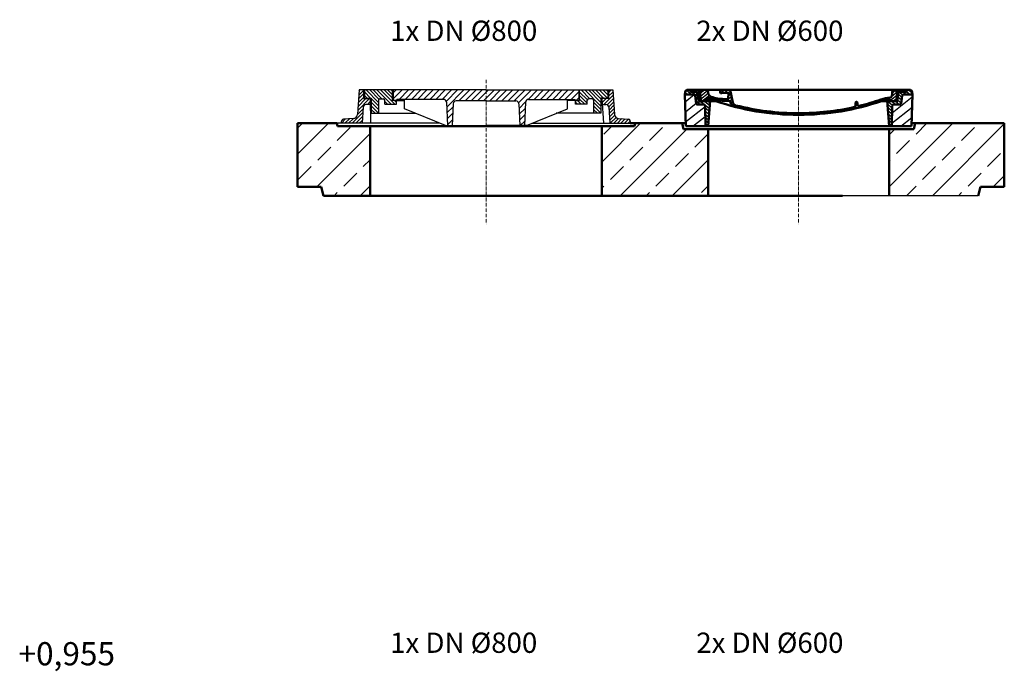
# Model space of a CAD drawing. Units: millimetres. Extents: x -25526 to -20960, y 59382 to 67502.
# Drawn here: x -25505 to -22106, y 65252 to 67502 of the extents above; entities that cross this region are included whole.
import ezdxf

# ---------------------------------------------------------------- set-up
doc = ezdxf.new("R2010")
doc.units = ezdxf.units.MM
doc.linetypes.add('ACAD_ISO10W100', pattern=[18.5, 12, -3, 0.5, -3])
for name, color, linetype, lineweight in [('AM_0', 7, 'Continuous', 50), ('AM_4', 3, 'Continuous', 25), ('AM_8', 1, 'Continuous', 25), ('OSIE', 5, 'ACAD_ISO10W100', 15)]:
    doc.layers.add(name, color=color, linetype=linetype, lineweight=lineweight)
doc.layers.add('opis baza rys', color=1, linetype='Continuous')

msp = doc.modelspace()

# ---------------------------------------------------------------- hatches: boundary and pattern name
at = {"ltscale": 4}
h = msp.add_hatch(dxfattribs=at)
h.set_pattern_fill('ANSI31', color=0, scale=70, style=0)
h.set_pattern_definition([(45, (-47310.414, 58261.1255), (-6.1871843, 6.1871843), [])])
h.paths.add_polyline_path([(-23471.9, 67229.7), (-23494.9, 67229.7), (-23493.5, 67209.8), (-23480.7, 67209.7, -0.392996), (-23470.8, 67200.4), (-23466.9, 67144.7), (-23394.9, 67144.7), (-23397.6, 67154.6, 0.311986), (-23402.9, 67159), (-23437.2, 67161.6, -0.372465), (-23451, 67175.5), (-23456.9, 67259.7), (-23471.9, 67259.7)])
h.paths.add_polyline_path([(-24319.1, 67200.4, -0.392996), (-24309.1, 67209.7), (-24294.7, 67209.8), (-24294.9, 67229.7), (-24317.9, 67229.7), (-24317.9, 67259.7), (-24332.9, 67259.7), (-24338.8, 67175.5, -0.372465), (-24352.7, 67161.6), (-24387, 67159, 0.311986), (-24392.3, 67154.6), (-24394.9, 67144.7), (-24323, 67144.7)])
h = msp.add_hatch(dxfattribs=at)
h.set_pattern_fill('ANSI31', color=0, scale=70, angle=90, style=0)
h.set_pattern_definition([(135, (-47310.414, 58261.1255), (-6.1871843, -6.1871843), [])])
h.paths.add_polyline_path([(-24244.6, 67224.6), (-24244.6, 67210.2), (-24203.4, 67210.2), (-24203.4, 67223), (-24218.2, 67223), (-24218.2, 67259.7), (-24314.9, 67259.7), (-24314.9, 67229.7), (-24303.1, 67229.7), (-24303.1, 67231.6), (-24291.4, 67231.6), (-24291.1, 67179.1), (-24266.1, 67179.1), (-24265.9, 67224.6, -0.412541), (-24260.9, 67229.6), (-24249.6, 67229.6, -0.414214)])
h.paths.add_polyline_path([(-23529, 67229.6, -0.412541), (-23524, 67224.6), (-23523.8, 67179.1), (-23498.8, 67179.1), (-23498.5, 67231.6), (-23486.8, 67231.6), (-23486.8, 67229.7), (-23474.9, 67229.7), (-23474.9, 67259.7), (-23571.7, 67259.7), (-23571.7, 67223), (-23586.5, 67223), (-23586.5, 67210.2), (-23545.2, 67210.2), (-23545.2, 67224.6, -0.414214), (-23540.2, 67229.6)])
h = msp.add_hatch(dxfattribs=at)
h.set_pattern_fill('ANSI31', color=0, scale=120, style=0)
h.set_pattern_definition([(45, (-47310.414, 58261.126), (-10.606602, 10.606602), [])])
h.paths.add_polyline_path([(-24214.9, 67259.7), (-24214.9, 67223), (-24203.4, 67223), (-24202.8, 67227.2), (-24041.2, 67227.2, -0.402239), (-24031.2, 67217.6), (-24027.9, 67136.7), (-24011.5, 67136.7), (-24008.4, 67212.3, -0.402239), (-23998.4, 67221.9), (-23894.9, 67221.9), (-23791.5, 67221.9, -0.402239), (-23781.5, 67212.3), (-23778.4, 67136.7), (-23762, 67136.7), (-23758.6, 67217.6, -0.402239), (-23748.6, 67227.2), (-23587.1, 67227.2), (-23586.5, 67223), (-23574.9, 67223), (-23574.9, 67259.7), (-23894.9, 67259.7)])
at = {"layer": 'AM_4'}
h = msp.add_hatch(dxfattribs=at)
h.set_pattern_fill('ANSI33', color=2, scale=20, style=0)
h.set_pattern_definition([(45, (-4045.77, -109.7), (-89.80256, 89.80256), []), (45, (-3955.97, -109.7), (-89.80256, 89.80256), [63.5, -31.75])])
h.paths.add_polyline_path([(-24463.6, 66924.7), (-24455.6, 66894.7), (-24294.9, 66894.7), (-24294.9, 67134.7), (-24407.4, 67134.7), (-24409.9, 67144.7), (-24545.6, 67144.7), (-24545.6, 66924.7)])
h.paths.add_polyline_path([(-23213.1, 67124.7), (-23218.1, 67144.7), (-23379.9, 67144.7), (-23382.4, 67134.7), (-23494.9, 67134.7), (-23494.9, 66894.7), (-23128.1, 66894.7), (-23128.1, 67124.7)])
h.paths.add_polyline_path([(-22195.6, 66894.7), (-22187.6, 66924.7), (-22105.6, 66924.7), (-22105.6, 66956.7), (-22105.6, 67144.7), (-22413.1, 67144.7), (-22418.1, 67124.7), (-22503.1, 67124.7), (-22503.1, 66972.7), (-22503.1, 66894.7)])

# ---------------------------------------------------------------- linework, layer by layer
at = {"color": 0}
for p, q in [((-24332.9, 67259.7), (-24338.8, 67175.5)), ((-23894.9, 67259.7), (-24332.9, 67259.7)), ((-23894.9, 67259.7), (-23456.9, 67259.7)), ((-23456.9, 67259.7), (-23451, 67175.5)), ((-24294.9, 67229.7), (-24294, 67144.7)), ((-23494.9, 67229.7), (-23489, 67144.7)), ((-24319.1, 67200.4), (-24323, 67144.7)), ((-23470.8, 67200.4), (-23466.9, 67144.7)), ((-24394.9, 67144.7), (-24392.3, 67154.6)), ((-24054, 67144.7), (-24394.9, 67144.7)), ((-24352.7, 67161.6), (-24386.9, 67159)), ((-23735.9, 67144.7), (-23394.9, 67144.7)), ((-23437.2, 67161.6), (-23403, 67159)), ((-23394.9, 67144.7), (-23397.6, 67154.6))]:
    msp.add_line(p, q, dxfattribs=at)
at = {"color": 0, "ltscale": 4}
for p, q in [((-24317.9, 67259.7), (-24317.9, 67229.7)), ((-24314.9, 67259.7), (-24314.9, 67229.7)), ((-24218.2, 67223), (-24218.2, 67259.7)), ((-24214.9, 67259.7), (-24214.9, 67223)), ((-23574.9, 67259.7), (-23574.9, 67223)), ((-23571.7, 67223), (-23571.7, 67259.7)), ((-23474.9, 67259.7), (-23474.9, 67229.7)), ((-23471.9, 67259.7), (-23471.9, 67229.7)), ((-24317.9, 67229.7), (-24294.9, 67229.7)), ((-24294.7, 67209.8), (-24309.1, 67209.7)), ((-24303.1, 67229.7), (-24303.1, 67231.6)), ((-24303.1, 67231.6), (-24291.4, 67231.6)), ((-24291.4, 67231.6), (-24291.1, 67179.1)), ((-24265.9, 67224.6), (-24266.1, 67179.1)), ((-24260.9, 67229.6), (-24249.6, 67229.6)), ((-24244.6, 67210.2), (-24244.6, 67224.6)), ((-24244.6, 67210.2), (-24203.4, 67210.2)), ((-24203.4, 67223), (-24218.2, 67223)), ((-24202.8, 67227.2), (-24203.4, 67223)), ((-24203.4, 67210.2), (-24203.4, 67223)), ((-24203.4, 67223), (-24175.9, 67223)), ((-24041.2, 67227.2), (-24202.8, 67227.2)), ((-24175.9, 67195), (-24175.9, 67227.2)), ((-23894.9, 67221.9), (-23998.4, 67221.9)), ((-23894.9, 67221.9), (-23791.5, 67221.9)), ((-23781.5, 67212.3), (-23778.4, 67136.7)), ((-23758.6, 67217.6), (-23762, 67136.7)), ((-23748.6, 67227.2), (-23587.1, 67227.2)), ((-23614, 67195), (-23614, 67227.2)), ((-23586.5, 67223), (-23614, 67223)), ((-23587.1, 67227.2), (-23586.5, 67223)), ((-23586.5, 67210.2), (-23586.5, 67223)), ((-23586.5, 67223), (-23571.7, 67223)), ((-23545.2, 67210.2), (-23586.5, 67210.2)), ((-23545.2, 67210.2), (-23545.2, 67224.6)), ((-23529, 67229.6), (-23540.2, 67229.6)), ((-23524, 67224.6), (-23523.8, 67179.1)), ((-23498.5, 67231.6), (-23498.8, 67179.1)), ((-23486.8, 67231.6), (-23498.5, 67231.6)), ((-23471.9, 67229.7), (-23494.9, 67229.7)), ((-23493.5, 67209.8), (-23480.7, 67209.7)), ((-23486.8, 67229.7), (-23486.8, 67231.6)), ((-24291.1, 67179.1), (-24137.4, 67179.1)), ((-23498.8, 67179.1), (-23652.5, 67179.1))]:
    msp.add_line(p, q, dxfattribs=at)
at = {"ltscale": 4}
for p, q in [((-24031.2, 67217.6), (-24027.9, 67136.7)), ((-24008.4, 67212.3), (-24011.5, 67136.7)), ((-24034.6, 67136.7), (-24175.9, 67195)), ((-23755.3, 67136.7), (-23614, 67195)), ((-24034.6, 67136.7), (-23894.9, 67136.7)), ((-23755.3, 67136.7), (-23894.9, 67136.7))]:
    msp.add_line(p, q, dxfattribs=at)
at = {"color": 3, "ltscale": 4}
for p, q in [((-24378.1, 67144.7), (-24409.9, 67144.7)), ((-22195.6, 66894.7), (-22664.5, 66894.7))]:
    msp.add_line(p, q, dxfattribs=at)
at = {"color": 0}
for centre, radius, start, end in [((-24309.1, 67199.7), 10, 90.1913, 176.0099), ((-23480.8, 67199.7), 10, 3.9901, 89.8087), ((-24353.8, 67176.5), 15, 274.2955, 356.0099), ((-23436.1, 67176.5), 15, 183.9901, 265.7045), ((-24386.5, 67153), 6, 93.762, 164.998), ((-23403.4, 67153), 6, 15.002, 86.238)]:
    msp.add_arc(centre, radius, start, end, dxfattribs=at)
at = {"color": 0, "ltscale": 4}
for centre, radius, start, end in [((-24260.9, 67224.6), 5, 90, 179.6726), ((-24249.6, 67224.6), 5, 0, 90), ((-24041.2, 67217.2), 10, 2.3524, 90), ((-23998.4, 67211.9), 10, 90, 177.6476), ((-23791.5, 67211.9), 10, 2.3524, 90), ((-23748.6, 67217.2), 10, 90, 177.6476), ((-23540.2, 67224.6), 5, 90, 180), ((-23529, 67224.6), 5, 0.3274, 90)]:
    msp.add_arc(centre, radius, start, end, dxfattribs=at)
at = {"layer": 'AM_0', "color": 0}
for p, q in [((-23208.1, 67244.1), (-23206.5, 67256.2)), ((-23205.6, 67134.7), (-23208.1, 67244.1)), ((-23179.2, 67244.1), (-23208.1, 67244.1)), ((-23206.5, 67256.2), (-23202, 67259.7)), ((-22815.6, 67259.7), (-23202, 67259.7)), ((-23187.4, 67253.5), (-23192, 67259.7)), ((-23167.6, 67253.5), (-23187.4, 67253.5)), ((-23170.6, 67253.5), (-23175.3, 67259.7)), ((-23169.5, 67212.5), (-23173.2, 67239.9)), ((-23160.4, 67221.5), (-23167.6, 67253.5)), ((-23150.6, 67255.8), (-23164.6, 67255.8)), ((-23160.6, 67237.9), (-23164.6, 67255.8)), ((-23158.1, 67236.3), (-23157.2, 67236.3)), ((-23157.2, 67221.8), (-23157.9, 67236.3)), ((-23154.3, 67225.3), (-23155.6, 67255.8)), ((-23147.8, 67259.7), (-23150.6, 67255.8)), ((-23128.2, 67249.9), (-23128.6, 67259.7)), ((-23086.2, 67250.7), (-23086.6, 67259.7)), ((-23077.5, 67250.3), (-23060.2, 67250.3)), ((-23058.5, 67230.4), (-23057.7, 67248.3)), ((-23042.8, 67216.3), (-23052.6, 67259.7)), ((-22815.6, 67259.7), (-22429.2, 67259.7)), ((-22494.1, 67238), (-22491.6, 67259.7)), ((-22483.5, 67259.7), (-22480.6, 67255.8)), ((-22480.6, 67255.8), (-22475.6, 67255.8)), ((-22477, 67225.3), (-22475.6, 67255.8)), ((-22474.1, 67221.8), (-22472.6, 67253.5)), ((-22472.6, 67253.5), (-22443.9, 67253.5)), ((-22469.6, 67253.5), (-22465, 67259.7)), ((-22461.8, 67212.5), (-22458.1, 67239.9)), ((-22452.1, 67244.1), (-22423.1, 67244.1)), ((-22443.9, 67253.5), (-22439.2, 67259.7)), ((-22424.8, 67256.2), (-22429.2, 67259.7)), ((-22425.6, 67134.7), (-22423.1, 67244.1)), ((-22423.1, 67244.1), (-22424.8, 67256.2)), ((-23165.5, 67209.7), (-23144.7, 67209.7)), ((-23158, 67219.9), (-23154.7, 67219.9)), ((-23128.6, 67220.7), (-23152.7, 67220.7)), ((-23137.1, 67134.7), (-23138.7, 67205.1)), ((-23136.6, 67220.7), (-23136.4, 67225.1)), ((-23126.1, 67225.3), (-23130.6, 67225.3)), ((-23128.6, 67223), (-23120.6, 67223)), ((-23128.6, 67223), (-23128.6, 67220.7)), ((-23120.6, 67223), (-23128.1, 67134.7)), ((-23099.8, 67220.7), (-23120.8, 67220.7)), ((-23061, 67228.5), (-23073.6, 67228.5)), ((-23060.3, 67222.6), (-23073.6, 67222.6)), ((-22618.8, 67216.4), (-22619.5, 67203.9)), ((-22616.3, 67218.2), (-22615.6, 67218.2)), ((-22615.6, 67218.2), (-22615, 67218.2)), ((-22612.5, 67216.4), (-22611.9, 67207.5)), ((-22531.5, 67220.7), (-22510.4, 67220.7)), ((-22510.6, 67223), (-22503.1, 67134.7)), ((-22510.6, 67223), (-22502.6, 67223)), ((-22505.2, 67225.3), (-22500.6, 67225.3)), ((-22502.6, 67223), (-22502.6, 67220.7)), ((-22502.6, 67220.7), (-22478.6, 67220.7)), ((-22494.1, 67134.7), (-22492.6, 67205.1)), ((-22486.6, 67209.7), (-22465.7, 67209.7)), ((-23137.1, 67134.7), (-23205.6, 67134.7)), ((-23137.1, 67134.7), (-22815.6, 67134.7)), ((-22815.6, 67134.7), (-22494.1, 67134.7)), ((-22494.1, 67134.7), (-22425.6, 67134.7))]:
    msp.add_line(p, q, dxfattribs=at)
at = {"layer": 'AM_0', "color": 3}
for p, q in [((-24545.6, 67144.7), (-24409.9, 67144.7)), ((-24545.6, 67144.7), (-24545.6, 66924.7)), ((-24409.9, 67144.7), (-24407.4, 67134.7)), ((-24294.9, 67134.7), (-24407.4, 67134.7)), ((-23382.4, 67134.7), (-24294.9, 67134.7)), ((-24294.9, 67134.7), (-24294.9, 66894.7)), ((-23494.9, 66894.7), (-23494.9, 67134.7)), ((-23397.6, 67144.7), (-23205.9, 67144.7)), ((-23379.9, 67144.7), (-23382.4, 67134.7)), ((-23218.1, 67144.7), (-23213.1, 67124.7)), ((-22425.4, 67144.7), (-22105.6, 67144.7)), ((-22418.1, 67124.7), (-22413.1, 67144.7)), ((-22105.6, 67144.7), (-22105.6, 66956.7)), ((-23213.1, 67124.7), (-22418.1, 67124.7)), ((-23213.1, 67124.7), (-22418.1, 67124.7)), ((-23128.1, 67124.7), (-23128.1, 66894.7)), ((-22503.1, 67124.7), (-22503.1, 66972.7)), ((-22503.1, 66972.7), (-22503.1, 66894.7)), ((-22105.6, 66956.7), (-22105.6, 66924.7)), ((-24545.6, 66924.7), (-24463.6, 66924.7)), ((-24463.6, 66924.7), (-24455.6, 66894.7)), ((-22187.6, 66924.7), (-22195.6, 66894.7)), ((-22105.6, 66924.7), (-22187.6, 66924.7)), ((-24455.6, 66894.7), (-24294.9, 66894.7)), ((-24294.9, 66894.7), (-23804.1, 66894.7)), ((-23804.1, 66894.7), (-22664.5, 66894.7))]:
    msp.add_line(p, q, dxfattribs=at)
at = {"layer": 'AM_0', "color": 0, "extrusion": (0, 0, -1)}
for centre, major_axis, start_param, end_param in [((-23179.2, 67239.4), (-6, 0), 1.570796, 3.036873), ((-23158.1, 67238.2), (-2.5, 0), 4.712389, 6.108652), ((-23157.2, 67234.3), (2.5, 0), -1.570796, -0.034907), ((-23108.2, 67250.4), (20, 0), 2.029992, 3.106686), ((-23073.6, 67305), (98, 0), 1.570796, 2.029992), ((-23082.7, 67250.8), (3.54, 0), 0.527665, 3.106686), ((-23077.5, 67248.4), (-2.5, 0), 0.527665, 1.570796), ((-23060.2, 67248.4), (2.5, 0), -1.570796, 0.034907), ((-22500, 67238.4), (-6, 0), 3.228859, 4.609537), ((-22452.1, 67239.4), (6, 0), 3.246312, 4.712389), ((-23165.5, 67212.8), (-4, 0), 4.712372, 6.178466), ((-23158, 67221.8), (-2.5, 0), 4.712389, 6.108652), ((-23154.7, 67221.8), (-2.5, 0), 3.785096, 6.248279), ((-23154.1, 67220.7), (-6, 0), 1.535872, 3.141593), ((-23144.7, 67205), (6, 0), -1.570796, -0.017453), ((-23130.6, 67220.7), (-6, 0), 0, 1.570796), ((-23126.5, 67224.8), (-10, 0), 0.034907, 2.045666), ((-23126.1, 67178.5), (60, 0), -1.570796, -1.151813), ((-23073.6, 67305), (105.5, 0), 1.570796, 2.045666), ((-22815.6, 67723), (-703, 0), 4.712389, 5.13139), ((-23061, 67230.4), (-2.5, 0), 3.176499, 4.712389), ((-23060.3, 67214.8), (-10, 0), 1.570796, 2.999697), ((-23027.1, 67218.5), (23.5, 0), 1.887242, 2.999697), ((-23027.1, 67218.5), (-16, 0), -1.254351, -0.174533), ((-22815.6, 67723), (695.5, 0), 1.570796, 1.887242), ((-22815.6, 67723), (703, 0), 1.151813, 1.570796), ((-22815.6, 67723), (-695.5, 0), 4.430832, 4.712389), ((-22623.5, 67204), (-4, 0), 3.188751, 4.430832), ((-22616.3, 67216.3), (-2.5, 0), 0.047159, 1.570831), ((-22615, 67216.3), (2.5, 0), 4.712354, 6.230005), ((-22607.9, 67207.7), (-4, 0), 4.407253, 6.230005), ((-22815.6, 67723), (-695.5, 0), 4.291608, 4.407305), ((-22488.7, 67152.2), (105, 0), 4.291608, 4.609554), ((-22505.2, 67178.5), (-60, 0), 1.151813, 1.570796), ((-22500.6, 67220.7), (6, 0), -1.570796, 0), ((-22486.6, 67205), (6, 0), 3.159046, 4.712372), ((-22477.2, 67220.7), (6, 0), 3.141593, 4.747313), ((-22476.6, 67221.8), (2.5, 0), 0.034907, 2.49809), ((-22465.7, 67212.8), (4, 0), 0.10472, 1.570814)]:
    msp.add_ellipse(centre, major_axis=major_axis, ratio=0.78125, start_param=start_param, end_param=end_param, dxfattribs=at)
at = {"layer": 'AM_8', "color": 0}
for p, q in [((-23207.6, 67219.1), (-23176.1, 67243.7)), ((-23207.2, 67251.2), (-23198.1, 67244.1)), ((-23203.3, 67258.7), (-23184.6, 67244.1)), ((-23183.2, 67253.5), (-23164.3, 67238.7)), ((-23169.7, 67253.5), (-23167.2, 67251.5)), ((-23155.3, 67248.2), (-23140.6, 67259.7)), ((-23154.8, 67238), (-23128.6, 67258.6)), ((-23154.4, 67227.9), (-23127.9, 67248.6)), ((-23148.4, 67222), (-23124.2, 67241)), ((-23122.4, 67231.8), (-23116.7, 67236.3)), ((-23085.8, 67249.9), (-23073.2, 67259.7)), ((-23071.8, 67250.3), (-23059.8, 67259.7)), ((-23066.8, 67222.6), (-23047.6, 67237.6)), ((-23058.9, 67249.9), (-23051.7, 67255.5)), ((-23058.1, 67240), (-23049.7, 67246.5)), ((-22498, 67225), (-22476.3, 67242)), ((-22494, 67238.7), (-22475.8, 67252.9)), ((-22493.1, 67181), (-22423.3, 67235.5)), ((-22492.7, 67250.2), (-22482.4, 67258.2)), ((-22473.4, 67235.7), (-22460.1, 67225.2)), ((-22473, 67245.9), (-22458.8, 67234.8)), ((-22469.2, 67253.5), (-22456, 67243.1)), ((-22455.8, 67253.5), (-22443.8, 67244.1)), ((-22443.3, 67254.2), (-22430.3, 67244.1)), ((-22436.8, 67259.7), (-22423.9, 67249.6)), ((-23206.8, 67184.7), (-23169.7, 67213.7)), ((-23206, 67150.2), (-23138.7, 67202.8)), ((-23172.5, 67234.6), (-23161.4, 67226)), ((-23170.9, 67222.8), (-23154.1, 67209.7)), ((-23153.8, 67220), (-23122.9, 67195.9)), ((-23141.2, 67220.7), (-23122.1, 67205.8)), ((-23136.7, 67220.7), (-23136.6, 67220.7)), ((-23128.6, 67221.4), (-23121.3, 67215.6)), ((-23113, 67228.7), (-23107.3, 67233.1)), ((-23103.1, 67225.8), (-23097, 67230.7)), ((-23092.3, 67223.8), (-23085.6, 67229)), ((-23079.9, 67222.9), (-23072.8, 67228.5)), ((-23054.8, 67221.5), (-23045.6, 67228.7)), ((-23049.9, 67214.8), (-23043.6, 67219.7)), ((-23045.8, 67207.5), (-23040.6, 67211.5)), ((-23038.5, 67202.7), (-23033, 67207)), ((-23028.9, 67199.7), (-23022.8, 67204.4)), ((-23018.7, 67197.1), (-23012.4, 67202)), ((-22634, 67192.5), (-22623.2, 67200.9)), ((-22619.6, 67203.7), (-22612.1, 67209.6)), ((-22618.8, 67214.8), (-22614.6, 67218.1)), ((-22615.4, 67196.5), (-22603.8, 67205.5)), ((-22595.4, 67201.5), (-22583.1, 67211.1)), ((-22575.5, 67206.6), (-22561.8, 67217.3)), ((-22552.7, 67213.9), (-22538.8, 67224.7)), ((-22529.8, 67221.2), (-22517.3, 67231)), ((-22511.7, 67224.8), (-22500.5, 67233.6)), ((-22510.6, 67222.6), (-22491.6, 67207.8)), ((-22509.7, 67211.4), (-22492.7, 67198.2)), ((-22494.6, 67220.7), (-22480.6, 67209.7)), ((-22490.1, 67220.7), (-22476.7, 67231.1)), ((-22481.1, 67220.7), (-22467.1, 67209.7)), ((-22473.9, 67225.5), (-22461.3, 67215.7)), ((-23180.9, 67134.7), (-23137.9, 67168.3)), ((-23138.5, 67197.6), (-23123.8, 67186)), ((-23138.3, 67186.8), (-23124.6, 67176.2)), ((-23138.1, 67176.1), (-23125.5, 67166.3)), ((-23008.4, 67194.6), (-23002, 67199.6)), ((-22997.6, 67192.5), (-22991.7, 67197.1)), ((-22986.8, 67190.4), (-22980.8, 67195.1)), ((-22976, 67188.3), (-22969.8, 67193.2)), ((-22965.3, 67186.2), (-22958.8, 67191.3)), ((-22954, 67184.5), (-22947.8, 67189.3)), ((-22942.6, 67182.9), (-22936.2, 67187.8)), ((-22931.1, 67181.3), (-22924.6, 67186.4)), ((-22919.7, 67179.7), (-22913, 67184.9)), ((-22907.9, 67178.4), (-22901.3, 67183.6)), ((-22895.7, 67177.4), (-22889, 67182.7)), ((-22883.5, 67176.4), (-22876.7, 67181.8)), ((-22871.3, 67175.4), (-22864.4, 67180.8)), ((-22858.7, 67174.7), (-22851.5, 67180.3)), ((-22845.6, 67174.5), (-22838.4, 67180.1)), ((-22832.5, 67174.2), (-22825.3, 67179.8)), ((-22819.4, 67173.9), (-22811.9, 67179.7)), ((-22805.8, 67174), (-22798, 67180)), ((-22791.9, 67174.3), (-22784.2, 67180.4)), ((-22778, 67174.6), (-22770.3, 67180.7)), ((-22764, 67175.1), (-22755.5, 67181.7)), ((-22748.9, 67176.3), (-22740.5, 67182.9)), ((-22733.8, 67177.6), (-22725.4, 67184.2)), ((-22718.8, 67178.8), (-22709.7, 67185.9)), ((-22702.5, 67181), (-22693.3, 67188.2)), ((-22686.2, 67183.2), (-22676.9, 67190.5)), ((-22669.8, 67185.5), (-22659.5, 67193.6)), ((-22651.9, 67189), (-22641.4, 67197.2)), ((-22508.7, 67200.1), (-22493, 67187.8)), ((-22507.7, 67188.8), (-22493.2, 67177.5)), ((-22506.8, 67177.6), (-22493.4, 67167.1)), ((-22493.9, 67145.3), (-22424.2, 67199.8)), ((-23137.8, 67165.4), (-23126.3, 67156.4)), ((-23137.3, 67144), (-23128, 67136.7)), ((-22505.8, 67166.3), (-22493.6, 67156.8)), ((-22503.9, 67143.7), (-22494.1, 67136.1)), ((-22462.5, 67134.7), (-22425, 67164.1))]:
    msp.add_line(p, q, dxfattribs=at)
at = {"layer": 'AM_8', "color": 3}
for p, q in [((-23137.6, 67154.7), (-23127.1, 67146.6)), ((-22504.9, 67155), (-22493.9, 67146.4))]:
    msp.add_line(p, q, dxfattribs=at)
at = {"layer": 'OSIE'}
for p, q in [((-23894.9, 67294.9), (-23894.9, 66794.9)), ((-22815.6, 67294.9), (-22815.6, 66794.9))]:
    msp.add_line(p, q, dxfattribs=at)

# ---------------------------------------------------------------- texts
at = {"layer": 'AM_4', "char_height": 70, "width": 1445.713, "attachment_point": 1}
for s, insert in [('1x DN %%C800', (-24225.9, 67499.2)), ('2x DN %%C600', (-23168.9, 67499.2)), ('1x DN %%C800', (-24225.9, 65386.1)), ('2x DN %%C600', (-23168.9, 65386.1))]:
    msp.add_mtext(s, dxfattribs=dict(at, insert=insert))
at = {"layer": 'opis baza rys'}
msp.add_text('+0,955', height=80, dxfattribs=at).set_placement((-25508.9, 65273.1))

doc.saveas('drawing.dxf')
